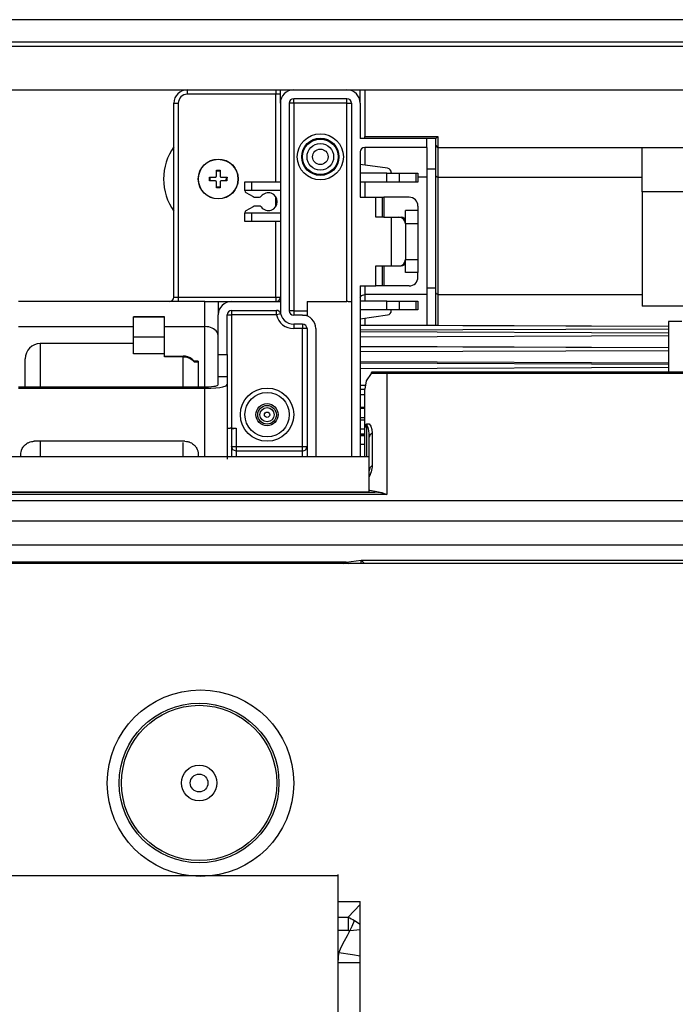
# Model space of a CAD drawing. Units: inches. Extents: x 0 to 15035, y 0 to 5362.
# Drawn here: x 1084 to 1232, y 2951 to 3173 of the extents above; entities that cross this region are included whole.
import ezdxf

# ---------------------------------------------------------------- set-up
doc = ezdxf.new("R2010")
doc.units = ezdxf.units.IN
doc.header["$MEASUREMENT"] = 0
doc.layers.add('LG-Product', color=3, linetype='Continuous')

msp = doc.modelspace()

# ---------------------------------------------------------------- linework, layer by layer
at = {"layer": 'LG-Product', "linetype": 'Continuous'}
for p, q in [((2215.180369, 3173.090816), (1034.880465, 3173.090816)), ((1037.880524, 3168.090879), (1634.466308, 3168.090879)), ((1037.880524, 3167.09094), (1634.466308, 3167.09094)), ((1038.880463, 3157.290908), (1634.466308, 3157.290908)), ((1121.880483, 3157.290908), (1121.880483, 3156.998048)), ((1141.880473, 3157.290908), (1141.880473, 3156.998048)), ((1142.880533, 3154.290849), (1142.880533, 3157.290908)), ((1160.880524, 3154.290849), (1160.880524, 3157.290908)), ((1161.880463, 3157.290666), (1161.880463, 3146.790823)), ((1121.880483, 3156.998048), (1121.880483, 3156.290969)), ((1141.880473, 3156.290969), (1121.880483, 3156.290969)), ((1141.880473, 3156.998048), (1141.880473, 3156.290969)), ((1141.880473, 3136.590622), (1141.880473, 3156.290969)), ((1142.587552, 3156.290969), (1141.880473, 3156.290969)), ((1142.880533, 3156.290969), (1142.587552, 3156.290969)), ((1157.880465, 3155.290788), (1145.880471, 3155.290788)), ((1145.880471, 3154.997928), (1145.880471, 3155.290788)), ((1145.880471, 3154.290849), (1145.880471, 3154.997928)), ((1157.880465, 3154.997928), (1157.880465, 3155.290788)), ((1157.880465, 3154.290849), (1157.880465, 3154.997928)), ((1118.880545, 3110.590756), (1118.880545, 3154.290849)), ((1118.880545, 3154.290849), (1119.173405, 3154.290849)), ((1119.173405, 3154.290849), (1119.880484, 3154.290849)), ((1119.880484, 3154.290849), (1119.880484, 3110.590756)), ((1142.880533, 3154.290849), (1142.880533, 3107.490896)), ((1144.880532, 3154.290849), (1144.880532, 3107.490896)), ((1145.173392, 3154.290849), (1144.880532, 3154.290849)), ((1145.880471, 3154.290849), (1145.173392, 3154.290849)), ((1145.880471, 3154.290849), (1145.880471, 3107.490896)), ((1157.880465, 3154.290849), (1145.880471, 3154.290849)), ((1157.880465, 3109.554724), (1157.880465, 3154.290849)), ((1157.880465, 3154.290849), (1158.587544, 3154.290849)), ((1158.587544, 3154.290849), (1158.880525, 3154.290849)), ((1158.880525, 3154.290849), (1158.880525, 3074.595618)), ((1160.880524, 3154.290849), (1160.880524, 3146.290853)), ((1175.880456, 3146.290853), (1160.880524, 3146.290853)), ((1161.880584, 3146.290853), (1160.880524, 3146.290853)), ((1161.880463, 3146.790823), (1178.380546, 3146.790823)), ((1161.880463, 3146.437404), (1161.880463, 3146.790823)), ((1161.880463, 3146.290853), (1161.880463, 3146.437404)), ((1175.880456, 3144.290975), (1175.880456, 3146.290853)), ((1177.880455, 3146.290853), (1175.880456, 3146.290853)), ((1178.380546, 3146.790823), (1177.880455, 3146.290853)), ((1177.880455, 3144.790945), (1177.880455, 3146.290853)), ((1178.380546, 3146.790823), (1178.380546, 3144.290975)), ((1175.880456, 3144.290975), (1161.880463, 3144.290975)), ((1161.880463, 3144.290975), (1161.880463, 3142.689571)), ((1175.880456, 3144.290975), (1175.880456, 3141.717973)), ((1177.880455, 3142.207527), (1177.880455, 3144.790945)), ((1178.380546, 3144.290975), (1177.880455, 3144.790945)), ((1178.380546, 3144.290975), (1224.380523, 3144.290975)), ((1178.380546, 3144.290975), (1178.380546, 3141.717973)), ((1224.380523, 3144.290975), (1239.380455, 3144.290975)), ((1224.380523, 3139.290796), (1224.380523, 3144.290975)), ((1160.880524, 3143.290794), (1160.880524, 3133.090835)), ((1161.880463, 3142.689571), (1161.880463, 3140.348144)), ((1175.880456, 3141.717973), (1175.880456, 3137.591045)), ((1177.880455, 3138.059766), (1177.880455, 3142.207527)), ((1178.380546, 3141.717973), (1178.380546, 3137.591045)), ((1167.021864, 3139.613451), (1160.880524, 3140.49082)), ((1175.880456, 3139.466657), (1177.880455, 3139.466657)), ((1126.879087, 3137.192329), (1126.880541, 3137.590803)), ((1126.880541, 3136.790949), (1126.879087, 3137.192329)), ((1126.880541, 3137.590803), (1127.196413, 3137.590803)), ((1127.073359, 3136.790949), (1127.073359, 3137.590803)), ((1127.196413, 3137.590803), (1127.5204, 3137.590803)), ((1127.5204, 3137.590803), (1127.848989, 3137.590803)), ((1127.848989, 3137.590803), (1128.180486, 3137.590803)), ((1128.180486, 3137.590803), (1128.209796, 3137.592256)), ((1128.209796, 3137.592256), (1128.238743, 3137.596616)), ((1128.238743, 3137.596616), (1128.267205, 3137.603641)), ((1128.267205, 3137.603641), (1128.295062, 3137.613573)), ((1128.295062, 3137.613573), (1128.321587, 3137.626169)), ((1128.321587, 3137.626169), (1128.346779, 3137.641187)), ((1128.346779, 3137.641187), (1128.370639, 3137.65887)), ((1128.370639, 3137.65887), (1128.392561, 3137.678734)), ((1128.392561, 3137.678734), (1128.429865, 3137.724273)), ((1128.429865, 3137.724273), (1128.457601, 3137.776111)), ((1128.457601, 3137.776111), (1128.467532, 3137.803726)), ((1128.467532, 3137.803726), (1128.474678, 3137.832309)), ((1128.474678, 3137.832309), (1128.479038, 3137.861377)), ((1128.479038, 3137.861377), (1128.480492, 3137.89093)), ((1128.480492, 3139.190996), (1128.881872, 3139.192207)), ((1128.480492, 3138.872944), (1128.480492, 3139.190996)), ((1128.480492, 3138.997936), (1129.280467, 3138.997936)), ((1128.480492, 3138.550289), (1128.480492, 3138.872944)), ((1128.480492, 3138.223032), (1128.480492, 3138.550289)), ((1128.480492, 3137.89093), (1128.480492, 3138.223032)), ((1128.881872, 3139.192207), (1129.280467, 3139.190996)), ((1129.280467, 3139.190996), (1129.280467, 3138.876335)), ((1129.280467, 3138.876335), (1129.280467, 3138.554407)), ((1129.280467, 3138.554407), (1129.280467, 3138.224727)), ((1129.280467, 3138.224727), (1129.280467, 3137.89093)), ((1129.280467, 3137.89093), (1129.28192, 3137.86162)), ((1129.28192, 3137.86162), (1129.286159, 3137.832552)), ((1129.286159, 3137.832552), (1129.293305, 3137.80421)), ((1129.293305, 3137.80421), (1129.303237, 3137.776354)), ((1129.303237, 3137.776354), (1129.315712, 3137.749708)), ((1129.315712, 3137.749708), (1129.330852, 3137.724516)), ((1129.330852, 3137.724516), (1129.348413, 3137.700777)), ((1129.348413, 3137.700777), (1129.368277, 3137.678734)), ((1129.368277, 3137.678734), (1129.413816, 3137.64143)), ((1129.413816, 3137.64143), (1129.465654, 3137.613815)), ((1129.465654, 3137.613815), (1129.49339, 3137.603883)), ((1129.49339, 3137.603883), (1129.521974, 3137.596616)), ((1129.521974, 3137.596616), (1129.551042, 3137.592256)), ((1129.551042, 3137.592256), (1129.580473, 3137.590803)), ((1129.580473, 3137.590803), (1129.911727, 3137.590803)), ((1129.911727, 3137.590803), (1130.240801, 3137.590803)), ((1130.240801, 3137.590803), (1130.564788, 3137.590803)), ((1130.564788, 3137.590803), (1130.880539, 3137.590803)), ((1130.686873, 3137.590803), (1130.616868, 3136.790949)), ((1130.847959, 3137.189907), (1130.812835, 3136.790949)), ((1130.880539, 3137.590803), (1130.847959, 3137.189907)), ((1166.880521, 3138.490942), (1160.880524, 3138.490942)), ((1166.880521, 3136.490822), (1166.880521, 3138.490942)), ((1166.880521, 3138.490942), (1168.544543, 3138.490942)), ((1167.88046, 3138.623686), (1167.88046, 3138.490942)), ((1168.544543, 3138.490942), (1169.649732, 3138.490942)), ((1169.649732, 3138.490942), (1169.649732, 3136.490822)), ((1169.649732, 3138.490942), (1173.495912, 3138.490942)), ((1173.495912, 3136.490822), (1173.495912, 3138.490942)), ((1173.495912, 3138.490942), (1173.783443, 3138.490942)), ((1173.783443, 3138.490942), (1173.880457, 3138.490942)), ((1173.880457, 3138.490942), (1173.880457, 3136.490822)), ((1175.880456, 3137.591045), (1173.880457, 3137.591045)), ((1175.880456, 3137.57748), (1173.880457, 3137.57748)), ((1175.880456, 3137.591045), (1175.880456, 3137.57748)), ((1175.880456, 3137.57748), (1175.880456, 3126.227156)), ((1177.880455, 3126.660026), (1177.880455, 3138.059766)), ((1177.880576, 3138.052742), (1177.880455, 3138.059766)), ((1177.880697, 3138.045475), (1177.880576, 3138.052742)), ((1177.884452, 3138.000662), (1177.880697, 3138.045475)), ((1177.892809, 3137.956575), (1177.884452, 3138.000662)), ((1177.918244, 3137.881241), (1177.892809, 3137.956575)), ((1177.956759, 3137.810993), (1177.918244, 3137.881241)), ((1178.007264, 3137.74777), (1177.956759, 3137.810993)), ((1178.068307, 3137.69351), (1178.007264, 3137.74777)), ((1178.138313, 3137.649666), (1178.068307, 3137.69351)), ((1178.2151, 3137.617448), (1178.138313, 3137.649666)), ((1178.296612, 3137.597585), (1178.2151, 3137.617448)), ((1178.380546, 3137.591045), (1178.296612, 3137.597585)), ((1178.380546, 3137.591045), (1224.380523, 3137.591045)), ((1178.380546, 3137.591045), (1178.380546, 3126.236603)), ((1224.380523, 3135.630651), (1224.380523, 3139.290796)), ((1127.196292, 3136.790949), (1126.880541, 3136.790949)), ((1127.520158, 3136.790949), (1127.196292, 3136.790949)), ((1127.849232, 3136.790949), (1127.520158, 3136.790949)), ((1128.180486, 3136.790949), (1127.849232, 3136.790949)), ((1128.209917, 3136.789495), (1128.180486, 3136.790949)), ((1128.238985, 3136.785135), (1128.209917, 3136.789495)), ((1128.267569, 3136.777868), (1128.238985, 3136.785135)), ((1128.295304, 3136.767936), (1128.267569, 3136.777868)), ((1128.347142, 3136.740322), (1128.295304, 3136.767936)), ((1128.392682, 3136.703018), (1128.347142, 3136.740322)), ((1128.412545, 3136.680975), (1128.392682, 3136.703018)), ((1128.430107, 3136.657236), (1128.412545, 3136.680975)), ((1128.445247, 3136.632044), (1128.430107, 3136.657236)), ((1128.457722, 3136.605398), (1128.445247, 3136.632044)), ((1128.467653, 3136.577541), (1128.457722, 3136.605398)), ((1128.474799, 3136.5492), (1128.467653, 3136.577541)), ((1128.479038, 3136.520132), (1128.474799, 3136.5492)), ((1128.480492, 3136.490822), (1128.479038, 3136.520132)), ((1128.480492, 3136.157024), (1128.480492, 3136.490822)), ((1128.480492, 3135.827345), (1128.480492, 3136.157024)), ((1128.480492, 3135.505417), (1128.480492, 3135.827345)), ((1128.480492, 3135.190998), (1128.480492, 3135.505417)), ((1129.280467, 3135.383815), (1128.480492, 3135.383815)), ((1128.879086, 3135.189544), (1128.480492, 3135.190998)), ((1129.280467, 3135.190998), (1128.879086, 3135.189544)), ((1129.28192, 3136.520374), (1129.280467, 3136.490822)), ((1129.280467, 3136.490822), (1129.280467, 3136.158962)), ((1129.280467, 3136.158962), (1129.280467, 3135.831463)), ((1129.280467, 3135.831463), (1129.280467, 3135.508808)), ((1129.280467, 3135.508808), (1129.280467, 3135.190998)), ((1129.286281, 3136.549442), (1129.28192, 3136.520374)), ((1129.293426, 3136.578026), (1129.286281, 3136.549442)), ((1129.303358, 3136.60564), (1129.293426, 3136.578026)), ((1129.331094, 3136.657478), (1129.303358, 3136.60564)), ((1129.368398, 3136.703018), (1129.331094, 3136.657478)), ((1129.39032, 3136.722881), (1129.368398, 3136.703018)), ((1129.41418, 3136.740564), (1129.39032, 3136.722881)), ((1129.439372, 3136.755583), (1129.41418, 3136.740564)), ((1129.465897, 3136.768179), (1129.439372, 3136.755583)), ((1129.493753, 3136.77811), (1129.465897, 3136.768179)), ((1129.522216, 3136.785135), (1129.493753, 3136.77811)), ((1129.551163, 3136.789495), (1129.522216, 3136.785135)), ((1129.580473, 3136.790949), (1129.551163, 3136.789495)), ((1129.894044, 3136.790949), (1129.580473, 3136.790949)), ((1130.205193, 3136.790949), (1129.894044, 3136.790949)), ((1130.512344, 3136.790949), (1130.205193, 3136.790949)), ((1130.812835, 3136.790949), (1130.512344, 3136.790949)), ((1134.880537, 3134.590986), (1134.880537, 3136.590864)), ((1134.880537, 3136.590864), (1135.261085, 3136.590864)), ((1135.261085, 3136.590864), (1136.344958, 3136.590864)), ((1136.344958, 3136.590864), (1136.344958, 3134.590986)), ((1136.344958, 3136.590864), (1142.880533, 3136.590864)), ((1166.880521, 3136.490822), (1160.880524, 3136.490822)), ((1161.880463, 3136.490579), (1161.880463, 3134.843151)), ((1168.544543, 3136.490822), (1166.880521, 3136.490822)), ((1169.649732, 3136.490822), (1168.544543, 3136.490822)), ((1173.495912, 3136.490822), (1169.649732, 3136.490822)), ((1173.783443, 3136.490822), (1173.495912, 3136.490822)), ((1173.880457, 3136.490822), (1173.783443, 3136.490822)), ((1224.380523, 3134.290859), (1224.380523, 3135.630651)), ((1134.880537, 3134.590986), (1134.880537, 3134.579601)), ((1135.261085, 3134.590986), (1134.880537, 3134.590986)), ((1135.130522, 3134.146488), (1136.72696, 3133.22479)), ((1136.344958, 3134.590986), (1135.261085, 3134.590986)), ((1142.880533, 3134.590986), (1136.344958, 3134.590986)), ((1137.22693, 3133.090835), (1138.180481, 3133.090835)), ((1141.880473, 3131.037908), (1141.880473, 3133.145096)), ((1160.880524, 3133.090835), (1164.380432, 3133.090835)), ((1161.880463, 3134.843151), (1161.880463, 3133.090593)), ((1164.380432, 3128.590868), (1164.380432, 3133.090835)), ((1164.380432, 3133.090835), (1165.441171, 3133.090835)), ((1165.441171, 3133.090835), (1165.880461, 3133.090835)), ((1165.880461, 3128.590868), (1165.880461, 3133.090835)), ((1165.880461, 3133.090835), (1165.968392, 3133.090835)), ((1165.968392, 3133.090835), (1166.180467, 3133.090835)), ((1166.180467, 3133.090835), (1166.180467, 3128.590868)), ((1171.880458, 3133.090835), (1166.180467, 3133.090835)), ((1239.380455, 3134.290859), (1224.380523, 3134.290859)), ((1224.380523, 3134.290859), (1224.380523, 3133.224064)), ((1224.380523, 3133.224064), (1224.380523, 3130.04233)), ((1136.72696, 3130.957002), (1135.130522, 3130.035305)), ((1138.180481, 3131.090957), (1137.22693, 3131.090957)), ((1173.880457, 3131.090957), (1173.880457, 3130.090776)), ((1134.880537, 3129.602192), (1134.880537, 3129.590807)), ((1134.880537, 3127.590929), (1134.880537, 3129.590807)), ((1134.880537, 3129.590807), (1135.261085, 3129.590807)), ((1135.261085, 3129.590807), (1136.344958, 3129.590807)), ((1136.344958, 3129.590807), (1136.344958, 3127.590929)), ((1136.344958, 3129.590807), (1142.880533, 3129.590807)), ((1165.441171, 3128.590868), (1164.380432, 3128.590868)), ((1165.880461, 3128.590868), (1165.441171, 3128.590868)), ((1165.968392, 3128.590868), (1165.880461, 3128.590868)), ((1166.180467, 3128.590868), (1165.968392, 3128.590868)), ((1166.180467, 3128.590868), (1170.080544, 3128.590868)), ((1167.88046, 3128.590868), (1167.88046, 3117.590813)), ((1173.880457, 3130.090776), (1171.080483, 3130.090776)), ((1171.080483, 3129.212196), (1171.080483, 3130.090776)), ((1171.080483, 3127.090959), (1171.080483, 3129.212196)), ((1173.880457, 3130.090776), (1173.880457, 3129.212196)), ((1173.880457, 3129.212196), (1173.880457, 3127.090959)), ((1224.380523, 3130.04233), (1224.380523, 3124.803793)), ((1135.261085, 3127.590929), (1134.880537, 3127.590929)), ((1136.344958, 3127.590929), (1135.261085, 3127.590929)), ((1142.880533, 3127.590929), (1136.344958, 3127.590929)), ((1141.880473, 3110.590756), (1141.880473, 3127.591171)), ((1173.880457, 3127.090959), (1171.080483, 3127.090959)), ((1171.080483, 3127.090959), (1171.080483, 3119.090963)), ((1173.880457, 3127.090959), (1173.880457, 3119.090963)), ((1175.880456, 3126.227156), (1175.880456, 3111.19101)), ((1177.880455, 3111.551453), (1177.880455, 3126.660026)), ((1178.380546, 3126.236603), (1178.380546, 3111.19101)), ((1224.380523, 3124.803793), (1224.380523, 3117.602682)), ((1164.380432, 3113.090845), (1164.380432, 3117.590813)), ((1164.380432, 3117.590813), (1165.441171, 3117.590813)), ((1165.441171, 3117.590813), (1165.880461, 3117.590813)), ((1165.880461, 3113.090845), (1165.880461, 3117.590813)), ((1165.880461, 3117.590813), (1165.968392, 3117.590813)), ((1165.968392, 3117.590813), (1166.180467, 3117.590813)), ((1166.180467, 3117.590813), (1166.180467, 3113.090845)), ((1166.180467, 3117.590813), (1170.080544, 3117.590813)), ((1171.080483, 3119.090963), (1173.880457, 3119.090963)), ((1171.080483, 3116.969484), (1171.080483, 3119.090963)), ((1173.880457, 3119.090963), (1173.880457, 3116.969484)), ((1224.380523, 3117.602682), (1224.380523, 3108.570046)), ((1171.080483, 3116.090904), (1171.080483, 3116.969484)), ((1173.880457, 3116.090904), (1171.080483, 3116.090904)), ((1173.880457, 3116.969484), (1173.880457, 3116.090904)), ((1173.880457, 3115.090965), (1173.880457, 3116.090904)), ((1160.880524, 3113.090845), (1164.380432, 3113.090845)), ((1160.880524, 3113.090845), (1160.880524, 3074.59586)), ((1161.880463, 3113.091087), (1161.880463, 3112.146378)), ((1165.441171, 3113.090845), (1164.380432, 3113.090845)), ((1165.880461, 3113.090845), (1165.441171, 3113.090845)), ((1165.968392, 3113.090845), (1165.880461, 3113.090845)), ((1166.180467, 3113.090845), (1165.968392, 3113.090845)), ((1171.880458, 3113.090845), (1166.180467, 3113.090845)), ((1118.880545, 3110.590756), (1119.173405, 3110.590756)), ((1119.173405, 3110.590756), (1119.880484, 3110.590756)), ((1119.880484, 3110.590756), (1141.880473, 3110.590756)), ((1119.880484, 3110.590756), (1119.880484, 3109.883434)), ((1141.880473, 3110.590756), (1142.587552, 3110.590756)), ((1141.880473, 3110.590756), (1141.880473, 3109.891428)), ((1142.587552, 3110.590756), (1142.880533, 3110.590756)), ((1160.880524, 3110.470123), (1161.173384, 3110.980024)), ((1161.173384, 3110.980024), (1161.880463, 3111.19101)), ((1161.880463, 3112.146378), (1161.880463, 3111.19101)), ((1175.880456, 3111.19101), (1161.880463, 3111.19101)), ((1161.880463, 3111.19101), (1161.880463, 3110.446869)), ((1175.880456, 3112.632782), (1177.880455, 3112.632782)), ((1175.880456, 3111.19101), (1175.880456, 3107.78739)), ((1178.026885, 3111.296623), (1177.880455, 3111.551453)), ((1177.880455, 3107.974152), (1177.880455, 3111.551453)), ((1178.380546, 3111.19101), (1178.026885, 3111.296623)), ((1178.380546, 3111.19101), (1224.380523, 3111.19101)), ((1178.380546, 3111.19101), (1178.380546, 3107.78303)), ((1125.880481, 3109.590574), (1083.880501, 3109.590574)), ((1119.880484, 3109.883434), (1119.880484, 3109.590574)), ((1125.880481, 3103.940726), (1125.880481, 3109.590574)), ((1125.880481, 3109.590574), (1128.001839, 3109.590574)), ((1128.001839, 3109.590574), (1128.88054, 3109.590574)), ((1128.88054, 3109.590574), (1128.88054, 3106.590273)), ((1128.88054, 3109.590574), (1131.842205, 3109.590574)), ((1131.880478, 3109.590817), (1142.880533, 3109.590817)), ((1141.880473, 3109.891428), (1141.880473, 3109.590817)), ((1148.88053, 3109.554724), (1157.880465, 3109.554724)), ((1148.88053, 3109.554724), (1148.88053, 3108.63448)), ((1148.88053, 3108.63448), (1148.88053, 3106.490957)), ((1157.99056, 3109.554724), (1157.880465, 3109.554724)), ((1158.099323, 3109.553997), (1157.99056, 3109.554724)), ((1158.259923, 3109.552059), (1158.099323, 3109.553997)), ((1158.409866, 3109.549152), (1158.259923, 3109.552059)), ((1158.54479, 3109.545035), (1158.409866, 3109.549152)), ((1158.661062, 3109.539948), (1158.54479, 3109.545035)), ((1158.754927, 3109.533892), (1158.661062, 3109.539948)), ((1158.824085, 3109.526625), (1158.754927, 3109.533892)), ((1158.866233, 3109.518631), (1158.824085, 3109.526625)), ((1158.880525, 3109.509668), (1158.866233, 3109.518631)), ((1166.880521, 3109.690859), (1160.880524, 3109.690859)), ((1161.880463, 3110.446869), (1161.880463, 3109.690374)), ((1166.880521, 3107.690981), (1166.880521, 3109.690859)), ((1166.880521, 3109.690859), (1168.544543, 3109.690859)), ((1168.544543, 3109.690859), (1169.649732, 3109.690859)), ((1169.649732, 3109.690859), (1169.649732, 3107.690981)), ((1169.649732, 3109.690859), (1173.495912, 3109.690859)), ((1173.495912, 3107.690981), (1173.495912, 3109.690859)), ((1173.495912, 3109.690859), (1173.783443, 3109.690859)), ((1173.783443, 3109.690859), (1173.880457, 3109.690859)), ((1173.880457, 3109.690859), (1173.880457, 3107.690981)), ((1239.380455, 3108.570046), (1224.380523, 3108.570046)), ((1116.780503, 3106.150135), (1109.780446, 3106.150135)), ((1109.780446, 3106.03023), (1109.780446, 3106.150135)), ((1116.780503, 3106.03023), (1116.780503, 3106.150135)), ((1128.88054, 3097.624008), (1128.88054, 3106.591)), ((1130.880539, 3097.624008), (1130.880539, 3106.591)), ((1130.880539, 3106.591), (1131.173399, 3106.591)), ((1131.173399, 3106.591), (1131.880478, 3106.591)), ((1131.880478, 3107.590939), (1141.983059, 3107.590939)), ((1131.880478, 3107.590939), (1131.880478, 3107.298079)), ((1131.880478, 3107.298079), (1131.880478, 3106.591)), ((1131.880478, 3106.591), (1131.880478, 3081.016738)), ((1141.983059, 3106.591), (1131.880478, 3106.591)), ((1141.983059, 3107.298079), (1141.983059, 3107.590939)), ((1141.983059, 3106.591), (1141.983059, 3107.298079)), ((1142.672091, 3106.749905), (1141.983059, 3106.591)), ((1142.957442, 3106.815792), (1142.672091, 3106.749905)), ((1145.173392, 3107.490896), (1144.880532, 3107.490896)), ((1145.880471, 3107.490896), (1145.173392, 3107.490896)), ((1145.880471, 3107.490896), (1148.88053, 3107.490896)), ((1145.880471, 3107.490896), (1145.880471, 3106.783817)), ((1145.880471, 3106.783817), (1145.880471, 3106.490957)), ((1147.88047, 3106.490957), (1145.880471, 3106.490957)), ((1147.88047, 3106.490957), (1148.88053, 3106.490957)), ((1166.880521, 3107.690981), (1160.880524, 3107.690981)), ((1160.880524, 3105.690861), (1167.021864, 3106.56823)), ((1168.544543, 3107.690981), (1166.880521, 3107.690981)), ((1167.88046, 3107.558237), (1167.88046, 3107.690981)), ((1169.649732, 3107.690981), (1168.544543, 3107.690981)), ((1173.495912, 3107.690981), (1169.649732, 3107.690981)), ((1173.783443, 3107.690981), (1173.495912, 3107.690981)), ((1173.880457, 3107.690981), (1173.783443, 3107.690981)), ((1175.880456, 3107.78739), (1175.880456, 3104.151468)), ((1177.880455, 3104.143717), (1177.880455, 3107.974152)), ((1178.380546, 3107.78303), (1178.380546, 3104.142021)), ((1083.880501, 3103.940726), (1109.780083, 3103.940726)), ((1116.780503, 3106.03023), (1109.780446, 3106.03023)), ((1109.780446, 3101.530262), (1109.780446, 3106.03023)), ((1116.780261, 3103.940726), (1125.880481, 3103.940726)), ((1116.780503, 3101.530262), (1116.780503, 3106.03023)), ((1125.880481, 3098.365242), (1125.880481, 3103.940726)), ((1126.317227, 3103.917956), (1125.880481, 3103.940726)), ((1126.740772, 3103.852068), (1126.317227, 3103.917956)), ((1147.88047, 3104.490837), (1145.880471, 3104.490837)), ((1145.880471, 3104.490837), (1145.880471, 3104.197977)), ((1145.880471, 3104.197977), (1145.880471, 3103.490898)), ((1147.88047, 3104.490837), (1147.88047, 3104.197977)), ((1147.88047, 3104.197977), (1147.88047, 3103.490898)), ((1230.38052, 3103.957924), (1160.881372, 3104.23625)), ((1230.38052, 3103.933701), (1160.881372, 3104.212027)), ((1161.880463, 3105.833294), (1161.880463, 3105.025688)), ((1161.880463, 3105.025688), (1161.880463, 3104.207667)), ((1233.380458, 3105.090849), (1230.38052, 3105.090849)), ((1230.38052, 3105.090849), (1230.38052, 3103.781578)), ((1127.137308, 3103.746454), (1126.740772, 3103.852068)), ((1127.500537, 3103.605959), (1127.137308, 3103.746454)), ((1127.843539, 3103.424284), (1127.500537, 3103.605959)), ((1128.138822, 3103.215721), (1127.843539, 3103.424284)), ((1128.421387, 3102.944178), (1128.138822, 3103.215721)), ((1128.635763, 3102.650833), (1128.421387, 3102.944178)), ((1128.80242, 3102.283608), (1128.635763, 3102.650833)), ((1128.876301, 3101.90427), (1128.80242, 3102.283608)), ((1128.879329, 3101.849283), (1128.876301, 3101.90427)), ((1128.880419, 3101.794539), (1128.879329, 3101.849283)), ((1128.88054, 3101.791147), (1128.880419, 3101.794539)), ((1128.88054, 3101.787756), (1128.88054, 3101.791147)), ((1147.88047, 3103.490898), (1145.880471, 3103.490898)), ((1147.88047, 3076.894412), (1147.88047, 3103.490898)), ((1148.587549, 3103.490898), (1147.88047, 3103.490898)), ((1148.88053, 3103.490898), (1148.587549, 3103.490898)), ((1148.88053, 3103.490898), (1148.88053, 3074.595618)), ((1150.880529, 3103.490898), (1150.880529, 3074.595376)), ((1230.38052, 3103.355248), (1160.881372, 3103.109139)), ((1230.38052, 3102.448569), (1160.881372, 3102.726895)), ((1230.38052, 3101.824576), (1160.881372, 3101.559815)), ((1230.38052, 3103.781578), (1230.38052, 3099.921107)), ((1109.780446, 3100.090912), (1088.780517, 3100.090912)), ((1088.780517, 3100.090912), (1088.780517, 3098.972763)), ((1116.780503, 3101.530262), (1109.780446, 3101.530262)), ((1109.780446, 3101.517424), (1109.780446, 3101.530262)), ((1116.780503, 3101.517424), (1109.780446, 3101.517424)), ((1109.780446, 3097.835236), (1109.780446, 3101.517424)), ((1116.780503, 3101.517424), (1116.780503, 3101.530262)), ((1116.780503, 3097.835236), (1116.780503, 3101.517424)), ((1230.38052, 3099.921107), (1230.38052, 3093.707581)), ((1088.780517, 3098.972763), (1088.780517, 3095.671124)), ((1116.780503, 3097.835236), (1109.780446, 3097.835236)), ((1116.780503, 3097.496352), (1116.780503, 3097.835236)), ((1116.780503, 3097.134697), (1116.780503, 3097.496352)), ((1116.780503, 3097.301354), (1120.980465, 3097.301354)), ((1121.237596, 3097.290938), (1120.980465, 3097.301354)), ((1121.493031, 3097.259932), (1121.237596, 3097.290938)), ((1122.044111, 3097.118952), (1121.493031, 3097.259932)), ((1125.880481, 3090.345868), (1125.880481, 3098.365242)), ((1128.88054, 3097.624008), (1130.880539, 3097.624008)), ((1128.88054, 3094.265686), (1128.88054, 3097.624008)), ((1130.880539, 3097.624008), (1130.880539, 3094.265686)), ((1230.38052, 3099.167519), (1160.881372, 3099.445845)), ((1230.38052, 3099.133364), (1160.881372, 3099.410721)), ((1230.38052, 3098.497259), (1160.881372, 3098.221113)), ((1085.380531, 3095.074261), (1085.380531, 3096.690926)), ((1085.380531, 3090.347563), (1085.380531, 3095.074261)), ((1088.780517, 3095.671124), (1088.780517, 3090.346352)), ((1120.980465, 3097.134697), (1116.780503, 3097.134697)), ((1120.980465, 3094.197861), (1120.980465, 3097.134697)), ((1120.980465, 3097.134697), (1121.5244, 3097.087704)), ((1121.5244, 3097.087704), (1122.052589, 3096.949631)), ((1122.562612, 3096.884713), (1122.044111, 3097.118952)), ((1122.052589, 3096.949631), (1122.549289, 3096.724839)), ((1122.549289, 3096.724839), (1123.003113, 3096.422531)), ((1123.03206, 3096.565449), (1122.562612, 3096.884713)), ((1123.003113, 3096.422531), (1123.232023, 3096.224385)), ((1123.443008, 3096.173758), (1123.03206, 3096.565449)), ((1123.232023, 3096.224385), (1123.443008, 3096.006859)), ((1123.977375, 3096.162373), (1123.443008, 3096.173758)), ((1123.443008, 3096.006859), (1123.977617, 3096.018244)), ((1124.238745, 3096.150746), (1123.977375, 3096.162373)), ((1123.977617, 3096.018244), (1124.237897, 3096.029871)), ((1124.237897, 3096.029871), (1124.353684, 3096.041498)), ((1124.353806, 3096.139119), (1124.238745, 3096.150746)), ((1124.353684, 3096.041498), (1124.380451, 3096.053126)), ((1124.380451, 3096.127491), (1124.353806, 3096.139119)), ((1124.380451, 3096.127491), (1124.380451, 3096.053126)), ((1124.380451, 3096.053126), (1124.380451, 3093.914206)), ((1230.379915, 3095.687111), (1160.88113, 3095.965437)), ((1230.38052, 3095.426468), (1160.881372, 3095.697285)), ((1120.980465, 3090.344656), (1120.980465, 3094.197861)), ((1124.380451, 3093.914206), (1124.380451, 3090.345141)), ((1128.88054, 3092.648053), (1128.88054, 3094.265686)), ((1130.880539, 3094.265686), (1130.880539, 3092.648053)), ((1160.881372, 3094.517125), (1230.38052, 3094.795451)), ((1163.356875, 3093.339629), (1162.238121, 3091.745734)), ((1163.353726, 3093.518881), (1163.345127, 3093.463894)), ((1163.345127, 3093.463894), (1163.346217, 3093.406)), ((1163.346217, 3093.406), (1163.355906, 3093.343747)), ((1163.371893, 3093.565632), (1163.353726, 3093.518881)), ((1163.355906, 3093.343747), (1163.356875, 3093.339629)), ((1163.714653, 3093.352225), (1163.356875, 3093.339629)), ((1163.357359, 3093.344473), (1163.356875, 3093.339629)), ((1163.368865, 3093.416659), (1163.357359, 3093.344473)), ((1163.388607, 3093.484), (1163.368865, 3093.416659)), ((1163.402294, 3093.605116), (1163.371893, 3093.565632)), ((1163.418402, 3093.548676), (1163.388607, 3093.484)), ((1163.432815, 3093.627644), (1163.406048, 3093.600272)), ((1163.456191, 3093.60439), (1163.418402, 3093.548676)), ((1163.462367, 3093.651141), (1163.432815, 3093.627644)), ((1163.500035, 3093.647992), (1163.456191, 3093.60439)), ((1163.524985, 3093.684084), (1163.462367, 3093.651141)), ((1163.549571, 3093.680451), (1163.500035, 3093.647992)), ((1163.593537, 3093.701283), (1163.524985, 3093.684084)), ((1163.604558, 3093.700798), (1163.549571, 3093.680451)), ((1163.626238, 3093.703221), (1163.593537, 3093.701283)), ((1163.662452, 3093.707581), (1163.604558, 3093.700798)), ((1163.659424, 3093.700798), (1163.626238, 3093.703221)), ((1163.662452, 3093.707581), (1165.120091, 3093.707581)), ((1164.103438, 3093.363852), (1163.714653, 3093.352225)), ((1164.205539, 3093.366516), (1164.103438, 3093.363852)), ((1164.309457, 3093.369181), (1164.205539, 3093.366516)), ((1164.41495, 3093.371603), (1164.309457, 3093.369181)), ((1164.521532, 3093.374026), (1164.41495, 3093.371603)), ((1164.738452, 3093.378386), (1164.521532, 3093.374026)), ((1164.960096, 3093.382504), (1164.738452, 3093.378386)), ((1165.186584, 3093.385895), (1164.960096, 3093.382504)), ((1165.120091, 3093.707581), (1166.880521, 3093.707581)), ((1165.417917, 3093.389044), (1165.186584, 3093.385895)), ((1165.654094, 3093.391951), (1165.417917, 3093.389044)), ((1165.895237, 3093.394131), (1165.654094, 3093.391951)), ((1166.385033, 3093.397038), (1165.895237, 3093.394131)), ((1166.880521, 3093.398249), (1166.385033, 3093.397038)), ((1166.880521, 3093.707581), (1655.680372, 3093.707581)), ((1166.880521, 3093.623042), (1166.880521, 3093.707581)), ((1166.880521, 3093.398249), (1166.880521, 3093.623042)), ((1655.680372, 3093.398249), (1166.880521, 3093.398249)), ((1166.880521, 3093.398249), (1166.880521, 3082.243891)), ((1128.292155, 3090.549828), (1128.748765, 3090.706553)), ((1128.748765, 3090.706553), (1128.88054, 3090.869818)), ((1130.880539, 3092.648053), (1128.88054, 3092.648053)), ((1128.88054, 3090.869818), (1128.88054, 3092.648053)), ((1129.899131, 3090.350228), (1130.66483, 3090.60433)), ((1130.66483, 3090.60433), (1130.880539, 3090.869818)), ((1130.880539, 3092.648053), (1130.880539, 3090.869818)), ((1130.880539, 3090.869818), (1130.880539, 3083.306326)), ((1161.964034, 3090.626858), (1160.88113, 3090.631218)), ((1162.238121, 3091.745734), (1161.880463, 3089.824097)), ((1083.880501, 3090.34611), (1125.880481, 3090.34611)), ((1083.880501, 3090.029753), (1125.880481, 3090.029753)), ((1125.880481, 3090.34611), (1126.695354, 3090.365004)), ((1125.880481, 3090.029753), (1127.212885, 3090.058094)), ((1125.880481, 3082.797637), (1125.880481, 3090.029753)), ((1126.695354, 3090.365004), (1127.38269, 3090.412482)), ((1127.212885, 3090.058094), (1128.357679, 3090.131491)), ((1127.38269, 3090.412482), (1127.906641, 3090.476674)), ((1127.906641, 3090.476674), (1128.292155, 3090.549828)), ((1128.357679, 3090.131491), (1129.244738, 3090.232987)), ((1129.244738, 3090.232987), (1129.899131, 3090.350228)), ((1161.881311, 3089.76693), (1160.881372, 3089.770564)), ((1160.881372, 3088.625527), (1161.881311, 3088.629645)), ((1161.880463, 3085.372818), (1161.880463, 3089.824097)), ((1161.881311, 3085.697896), (1160.88113, 3085.694989)), ((1160.88113, 3085.540202), (1161.881311, 3085.54432)), ((1161.880463, 3081.134221), (1161.880463, 3085.372818)), ((1125.880481, 3074.595376), (1125.880481, 3082.797637)), ((1130.880539, 3083.306326), (1130.880539, 3074.091046)), ((1161.881311, 3083.400555), (1160.88113, 3083.402735)), ((1161.881311, 3082.864251), (1160.88113, 3082.868126)), ((1162.006303, 3081.592284), (1162.380433, 3082.034844)), ((1162.380433, 3082.034844), (1162.365172, 3081.789219)), ((1162.365172, 3081.789219), (1162.380433, 3081.539235)), ((1162.380433, 3082.034844), (1162.876647, 3082.054707)), ((1162.876647, 3082.054707), (1163.269186, 3081.527607)), ((1166.880521, 3082.243891), (1166.880521, 3072.96345)), ((1130.886837, 3080.936074), (1130.880539, 3080.92372)), ((1130.905852, 3080.947701), (1130.886837, 3080.936074)), ((1130.957085, 3080.963688), (1130.905852, 3080.947701)), ((1131.034236, 3080.97798), (1130.957085, 3080.963688)), ((1131.135247, 3080.98985), (1131.034236, 3080.97798)), ((1131.257212, 3080.999539), (1131.135247, 3080.98985)), ((1131.39698, 3081.007048), (1131.257212, 3080.999539)), ((1131.550314, 3081.012377), (1131.39698, 3081.007048)), ((1131.712974, 3081.015769), (1131.550314, 3081.012377)), ((1131.880478, 3081.016738), (1131.712974, 3081.015769)), ((1131.880478, 3081.016738), (1132.880538, 3081.016738)), ((1131.880478, 3080.92372), (1131.894891, 3080.941887)), ((1131.880478, 3080.92372), (1131.880478, 3078.854806)), ((1131.894891, 3080.941887), (1131.93716, 3080.958844)), ((1131.93716, 3080.958844), (1132.006681, 3080.97362)), ((1132.006681, 3080.97362), (1132.101152, 3080.986458)), ((1132.101152, 3080.986458), (1132.217788, 3080.996874)), ((1132.217788, 3080.996874), (1132.353196, 3081.00511)), ((1132.353196, 3081.00511), (1132.50326, 3081.011166)), ((1132.50326, 3081.011166), (1132.664102, 3081.015042)), ((1132.664102, 3081.015042), (1132.771654, 3081.016253)), ((1132.771654, 3081.016253), (1132.880538, 3081.016738)), ((1132.880538, 3081.016738), (1132.880538, 3076.894412)), ((1161.881311, 3080.850323), (1160.881372, 3080.853472)), ((1160.881372, 3079.77723), (1161.881311, 3079.781348)), ((1161.880463, 3081.134221), (1162.006303, 3081.592284)), ((1162.006424, 3081.340361), (1161.880463, 3081.134221)), ((1161.880463, 3074.595376), (1161.880463, 3081.134221)), ((1162.380433, 3081.539235), (1162.006424, 3081.340361)), ((1162.380433, 3074.595376), (1162.380433, 3081.539235)), ((1162.54394, 3081.478919), (1162.380433, 3081.539235)), ((1162.661423, 3081.175158), (1162.54394, 3081.478919)), ((1162.738817, 3080.840634), (1162.661423, 3081.175158)), ((1162.793925, 3080.486731), (1162.738817, 3080.840634)), ((1162.86066, 3079.751311), (1162.793925, 3080.486731)), ((1162.880523, 3078.991425), (1162.86066, 3079.751311)), ((1163.05481, 3079.501084), (1162.880523, 3078.991425)), ((1163.547149, 3079.922085), (1163.05481, 3079.501084)), ((1163.269186, 3081.527607), (1163.480656, 3080.781287)), ((1163.480656, 3080.781287), (1163.547149, 3079.922085)), ((1163.547149, 3079.922085), (1163.547149, 3076.092377)), ((1085.219688, 3077.172011), (1085.431763, 3077.371853)), ((1085.431763, 3077.371853), (1085.663096, 3077.550622)), ((1085.663096, 3077.550622), (1085.786151, 3077.632254)), ((1085.786151, 3077.632254), (1085.914292, 3077.708315)), ((1085.914292, 3077.708315), (1086.047884, 3077.778563)), ((1086.047884, 3077.778563), (1086.185593, 3077.842755)), ((1086.185593, 3077.842755), (1086.469248, 3077.949095)), ((1086.469248, 3077.949095), (1086.763562, 3078.026852)), ((1086.763562, 3078.026852), (1086.914837, 3078.054467)), ((1086.914837, 3078.054467), (1087.068776, 3078.074572)), ((1087.068776, 3078.074572), (1087.224411, 3078.086926)), ((1087.224411, 3078.086926), (1087.38053, 3078.090802)), ((1121.380513, 3078.090802), (1087.38053, 3078.090802)), ((1088.780517, 3078.091044), (1088.780517, 3076.363921)), ((1120.980465, 3076.235537), (1120.980465, 3077.842513)), ((1121.380513, 3078.090802), (1121.689724, 3078.075057)), ((1121.689724, 3078.075057), (1121.992758, 3078.027821)), ((1121.992758, 3078.027821), (1122.141974, 3077.992697)), ((1122.141974, 3077.992697), (1122.289615, 3077.949822)), ((1122.289615, 3077.949822), (1122.434349, 3077.89968)), ((1122.434349, 3077.89968), (1122.574966, 3077.842755)), ((1122.574966, 3077.842755), (1122.843966, 3077.709769)), ((1122.843966, 3077.709769), (1123.09722, 3077.551106)), ((1123.09722, 3077.551106), (1123.330976, 3077.3704)), ((1123.330976, 3077.3704), (1123.542687, 3077.170558)), ((1131.880478, 3078.854806), (1131.880478, 3074.595376)), ((1161.881311, 3079.436892), (1160.88113, 3079.433501)), ((1160.88113, 3079.357924), (1161.881311, 3079.3618)), ((1161.881311, 3077.36168), (1160.88113, 3077.365798)), ((1162.880523, 3076.740594), (1162.880523, 3078.991425)), ((1084.380713, 3075.125382), (1084.397064, 3075.406373)), ((1084.382409, 3074.983676), (1084.380713, 3075.125382)), ((1084.397064, 3075.406373), (1084.439455, 3075.682519)), ((1084.439455, 3075.682519), (1084.470218, 3075.818896)), ((1084.470218, 3075.818896), (1084.507401, 3075.954062)), ((1084.507401, 3075.954062), (1084.528475, 3076.021403)), ((1084.528475, 3076.021403), (1084.551124, 3076.088259)), ((1084.551124, 3076.088259), (1084.575469, 3076.154874)), ((1084.575469, 3076.154874), (1084.601388, 3076.221003)), ((1084.601388, 3076.221003), (1084.720203, 3076.477528)), ((1084.720203, 3076.477528), (1084.862515, 3076.721699)), ((1084.862515, 3076.721699), (1084.942573, 3076.839183)), ((1084.942573, 3076.839183), (1085.028687, 3076.953517)), ((1085.028687, 3076.953517), (1085.074106, 3077.009472)), ((1085.074106, 3077.009472), (1085.121099, 3077.064459)), ((1085.121099, 3077.064459), (1085.169667, 3077.11872)), ((1085.169667, 3077.11872), (1085.219688, 3077.172011)), ((1088.780517, 3076.363921), (1088.780517, 3074.595133)), ((1120.980465, 3074.592469), (1120.980465, 3076.235537)), ((1123.542687, 3077.170558), (1123.640429, 3077.063975)), ((1123.640429, 3077.063975), (1123.732962, 3076.952548)), ((1123.732962, 3076.952548), (1123.819802, 3076.837245)), ((1123.819802, 3076.837245), (1123.900345, 3076.718793)), ((1123.900345, 3076.718793), (1124.042899, 3076.473652)), ((1124.042899, 3076.473652), (1124.160988, 3076.21737)), ((1124.160988, 3076.21737), (1124.211009, 3076.084868)), ((1124.211009, 3076.084868), (1124.254732, 3075.950186)), ((1124.254732, 3075.950186), (1124.291915, 3075.814294)), ((1124.291915, 3075.814294), (1124.322557, 3075.677432)), ((1124.322557, 3075.677432), (1124.364464, 3075.400317)), ((1124.364464, 3075.400317), (1124.38033, 3075.119084)), ((1124.38033, 3075.119084), (1124.378392, 3074.977378)), ((1132.173338, 3076.193389), (1131.880478, 3076.894412)), ((1131.880478, 3076.894412), (1132.173338, 3076.894412)), ((1132.173338, 3076.894412), (1132.880538, 3076.894412)), ((1132.880538, 3075.902951), (1132.173338, 3076.193389)), ((1132.880538, 3076.894412), (1147.88047, 3076.894412)), ((1132.880538, 3076.894412), (1132.880538, 3076.235053)), ((1132.880538, 3076.235053), (1132.880538, 3075.902951)), ((1147.88047, 3075.902951), (1132.880538, 3075.902951)), ((1132.880538, 3075.902951), (1132.880538, 3075.402497)), ((1132.880538, 3075.402497), (1132.880538, 3074.595133)), ((1147.88047, 3076.894412), (1148.587549, 3076.894412)), ((1147.88047, 3076.235053), (1147.88047, 3076.894412)), ((1147.88047, 3075.902951), (1147.88047, 3076.235053)), ((1147.88047, 3075.902951), (1148.587549, 3076.193389)), ((1147.88047, 3075.402497), (1147.88047, 3075.902951)), ((1147.88047, 3074.595133), (1147.88047, 3075.402497)), ((1148.587549, 3076.193389), (1148.88053, 3076.894412)), ((1148.587549, 3076.894412), (1148.88053, 3076.894412)), ((1162.880523, 3074.595133), (1162.880523, 3076.740594)), ((1163.547149, 3076.092377), (1163.547149, 3072.602523)), ((1162.880523, 3074.595133), (1044.88046, 3074.595133)), ((1084.390766, 3074.842211), (1084.382409, 3074.983676)), ((1084.422377, 3074.591742), (1084.390766, 3074.842211)), ((1124.369672, 3074.836398), (1124.338303, 3074.589804)), ((1124.378392, 3074.977378), (1124.369672, 3074.836398)), ((1162.880523, 3066.595137), (1162.880523, 3074.595133)), ((1166.880521, 3072.96345), (1166.880521, 3066.117696)), ((1163.05481, 3072.088988), (1162.880523, 3071.467175)), ((1163.185131, 3070.801518), (1163.017748, 3070.391902)), ((1163.547149, 3072.602523), (1163.05481, 3072.088988)), ((1163.319086, 3071.191756), (1163.185131, 3070.801518)), ((1163.425306, 3071.584416), (1163.319086, 3071.191756)), ((1163.49737, 3071.959151), (1163.425306, 3071.584416)), ((1163.534916, 3072.287377), (1163.49737, 3071.959151)), ((1163.547149, 3072.602523), (1163.534916, 3072.287377)), ((1163.017748, 3070.391902), (1162.88779, 3070.10752)), ((1162.880523, 3066.595137), (1044.88046, 3066.595137)), ((1044.88046, 3066.595137), (1164.191732, 3066.595137)), ((1163.009997, 3067.051263), (1164.639863, 3066.806365)), ((1164.428636, 3066.649398), (1164.191732, 3066.595137)), ((1165.52353, 3066.470872), (1164.191732, 3066.595137)), ((1164.639863, 3066.806365), (1164.428636, 3066.649398)), ((1164.639863, 3066.806365), (1165.750261, 3066.575274)), ((1166.880521, 3066.117696), (1165.52353, 3066.470872)), ((1165.750261, 3066.575274), (1166.880521, 3066.117696)), ((1166.880521, 3066.117696), (1044.88046, 3066.117696)), ((1044.88046, 3064.7624), (1655.680372, 3064.7624)), ((2207.180373, 3060.109826), (1044.88046, 3060.109826)), ((1044.88046, 3054.794501), (2207.180373, 3054.794501)), ((1157.720107, 3050.891639), (1044.88046, 3050.891639)), ((1157.039068, 3050.560748), (1157.720107, 3050.891639)), ((1157.720107, 3050.891639), (1161.076612, 3051.320634)), ((1157.720107, 3050.891639), (1157.965731, 3050.762528)), ((1157.965731, 3050.762528), (1158.205058, 3050.560748)), ((1161.076612, 3051.320634), (2207.180373, 3051.320634)), ((1161.077096, 3051.293019), (1161.076612, 3051.320634)), ((1161.076612, 3051.320634), (1161.082062, 3051.316516)), ((1161.077581, 3051.264678), (1161.077096, 3051.293019)), ((1161.078186, 3051.23561), (1161.077581, 3051.264678)), ((1161.078792, 3051.206058), (1161.078186, 3051.23561)), ((1161.080124, 3051.145499), (1161.078792, 3051.206058)), ((1161.081699, 3051.082761), (1161.080124, 3051.145499)), ((1161.085332, 3050.950744), (1161.081699, 3051.082761)), ((1161.082062, 3051.316516), (1161.087512, 3051.312398)), ((1161.089814, 3050.810006), (1161.085332, 3050.950744)), ((1161.087512, 3051.312398), (1161.132083, 3051.277516)), ((1161.098413, 3050.573829), (1161.089814, 3050.810006)), ((1161.132083, 3051.277516), (1161.176654, 3051.241424)), ((1161.176654, 3051.241424), (1161.495433, 3050.937905)), ((1161.495433, 3050.937905), (1161.800526, 3050.566562)), ((2206.180434, 3050.560748), (1045.88052, 3050.560748)), ((1161.800526, 3050.566562), (1161.80416, 3050.561475)), ((1155.880466, 2980.210227), (1045.88052, 2980.210227)), ((1155.880466, 2980.210227), (1155.880466, 2980.4481)), ((1155.880466, 2753.467166), (1155.880466, 2980.210227)), ((1155.879739, 2974.360777), (1160.880524, 2974.360777)), ((1158.136263, 2970.876494), (1160.880524, 2973.725157)), ((1160.880524, 2949.360608), (1160.880524, 2974.360777)), ((1155.879982, 2970.876494), (1158.136263, 2970.876494)), ((1158.136263, 2970.876494), (1158.136263, 2969.192731)), ((1158.136263, 2970.876494), (1158.503126, 2970.690943)), ((1158.136263, 2969.192731), (1158.136263, 2967.821933)), ((1158.494769, 2967.793833), (1159.060989, 2968.819691)), ((1158.503126, 2970.690943), (1158.863084, 2970.498852)), ((1158.863084, 2970.498852), (1159.214807, 2970.30119)), ((1159.060989, 2968.819691), (1159.555387, 2970.099894)), ((1159.214807, 2970.30119), (1159.555387, 2970.099894)), ((1159.555387, 2970.099894), (1160.89094, 2969.302947)), ((1158.136263, 2967.821933), (1155.879982, 2967.821933)), ((1157.340406, 2965.551238), (1158.040945, 2966.728976)), ((1158.040945, 2966.728976), (1158.494769, 2967.793833)), ((1158.226738, 2967.820479), (1158.136263, 2967.821933)), ((1158.316848, 2967.815634), (1158.226738, 2967.820479)), ((1158.406475, 2967.806914), (1158.316848, 2967.815634)), ((1158.494769, 2967.793833), (1158.406475, 2967.806914)), ((1160.911046, 2968.01911), (1158.494769, 2967.793833)), ((1156.061293, 2962.858331), (1156.621579, 2964.272973)), ((1156.621579, 2964.272973), (1157.340406, 2965.551238)), ((1156.061293, 2962.858331), (1155.878892, 2962.858331)), ((1155.880466, 2960.54791), (1156.061293, 2962.858331)), ((1159.148072, 2962.370957), (1156.061293, 2962.858331)), ((1160.880524, 2962.097476), (1159.148072, 2962.370957)), ((1159.415982, 2960.54791), (1155.880466, 2960.54791)), ((1160.880524, 2960.54791), (1159.415982, 2960.54791))]:
    msp.add_line(p, q, dxfattribs=at)
for centre, radius in [((1151.880468, 3142.190813), 5.2), ((1151.880468, 3142.190813), 4.2), ((1151.880468, 3142.190813), 4), ((1151.880468, 3142.190813), 3), ((1151.880468, 3142.190813), 1.75), ((1128.88054, 3137.190876), 4.5), ((1128.88054, 3137.190876), 4.446937), ((1139.880474, 3084.09092), 6), ((1139.880474, 3084.09092), 5), ((1139.880474, 3084.09092), 2.5), ((1139.880474, 3084.071541), 2.1), ((1139.880474, 3084.071541), 1.6), ((1139.880474, 3084.071541), 0.6), ((1124.880542, 3001.060621), 20.999999), ((1124.567698, 3001.09526), 18.000001), ((1124.567698, 3001.09526), 17.499999), ((1124.567698, 3001.09526), 4), ((1124.567698, 3001.09526), 2)]:
    msp.add_circle(centre, radius, dxfattribs=at)
for centre, radius, start, end in [((1121.880483, 3154.290849), 3, 90, 180), ((1145.880471, 3154.290849), 3, 90, 180), ((1157.880465, 3154.290849), 3, 0, 90), ((1121.880483, 3154.290849), 2, 90, 180), ((1145.880471, 3154.290849), 1, 90, 180), ((1157.880465, 3154.290849), 1, 0, 90), ((1128.88054, 3137.190876), 12.331371, 144.19125001, 180), ((1161.880463, 3143.290794), 1, 90, 180), ((1166.880521, 3138.623686), 1, 0, 81.86989765), ((1128.88054, 3137.190876), 12.331371, 180, 215.80874999), ((1135.380506, 3134.579601), 0.5, 180, 240.00000054), ((1137.22693, 3134.090774), 1, 240.00000054, 270), ((1138.180481, 3133.590805), 0.5, 270, 323.13010235), ((1140.18048, 3132.090896), 2, 216.86989765, 143.13010235), ((1171.880458, 3131.090957), 2, 0, 90), ((1137.22693, 3130.090776), 1, 90, 119.99999946), ((1138.180481, 3130.590988), 0.5, 36.86989765, 90), ((1135.380506, 3129.602192), 0.5, 119.99999946, 180), ((1169.580453, 3127.090959), 1.5, 0, 90), ((1170.080544, 3127.590929), 1, 0, 90), ((1169.580453, 3119.090963), 1.5, 270, 0), ((1170.080544, 3118.590994), 1, 270, 0), ((1171.880458, 3115.090965), 2, 270, 0), ((1117.880485, 3110.590756), 1, 270, 0), ((1141.880473, 3110.590756), 1, 271.27265627, 0), ((1131.880478, 3106.591), 3, 90, 180), ((1131.880478, 3106.591), 1, 90, 180), ((1145.880471, 3107.490896), 4, 193.00287826, 270), ((1141.983059, 3106.591), 1, 13.00287826, 90), ((1145.880471, 3107.490896), 3, 180, 270), ((1145.880471, 3107.490896), 1, 180, 270), ((1147.88047, 3103.490898), 3, 0, 90), ((1166.880521, 3107.558237), 1, 278.13010235, 0), ((1147.88047, 3103.490898), 1, 0, 90), ((1088.780517, 3096.690926), 3.4, 90, 180)]:
    msp.add_arc(centre, radius, start, end, dxfattribs=at)

doc.saveas('drawing.dxf')
